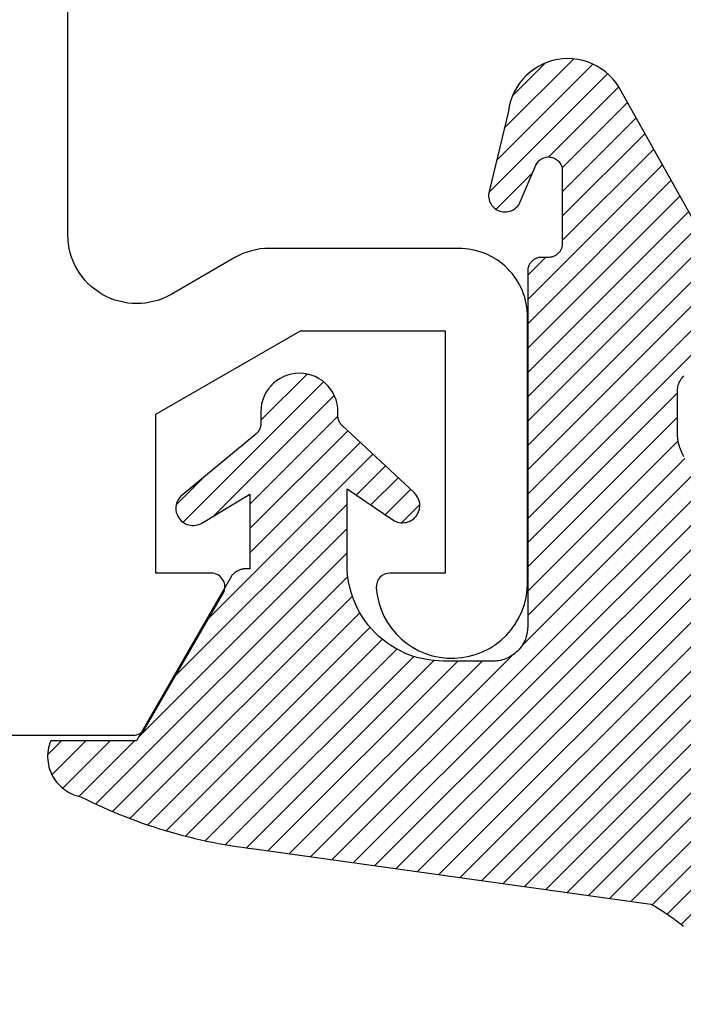
# Model space of a CAD drawing. Units: inches. Extents: x 0 to 108, y 0 to 43.
# Drawn here: x 4 to 4, y 31 to 31 of the extents above; entities that cross this region are included whole.
import ezdxf

# ---------------------------------------------------------------- set-up
doc = ezdxf.new("R2010")
doc.units = ezdxf.units.IN
doc.header["$MEASUREMENT"] = 0
for name, color, linetype in [('Arcadia-Dim', 4, 'Continuous'), ('Arcadia-Profile', 5, 'Continuous'), ('Arcadia-Shade', 8, 'Continuous')]:
    doc.layers.add(name, color=color, linetype=linetype)
doc.styles.get("Standard").update_dxf_attribs({"font": 'ARIALN.TTF'})
doc.dimstyles.get("Standard").update_dxf_attribs({"dimscale": 0, "dimtxt": 0.09375, "dimasz": 0.12, "dimexe": 0.12, "dimexo": 0.0625, "dimgap": 0.09, "dimtad": 0, "dimtih": 1, "dimtoh": 1, "dimdec": 4, "dimzin": 0, "dimdsep": 46, "dimlunit": 4, "dimtxsty": 'Standard', "dimcen": 0.09, "dimadec": 0, "dimazin": 0, "dimtfac": 1, "dimtdec": 4, "dimtofl": 0, "dimtmove": 0, "dimatfit": 3, "dimfxl": 1, "dimtolj": 1, "dimtzin": 0, "dimarcsym": 0})
pattern_1 = [(45, (-30.978823, 77.044971), (-0.0088388348, 0.0088388348), [])]

# ---------------------------------------------------------------- blocks, each defined once
blk = doc.blocks.new('*D14')
at = {"layer": 'Arcadia-Dim', "color": 0, "lineweight": -2, "transparency": 16777216}
for p, q in [((8.95486, 31.93519), (8.95486, 29.1666)), ((3.45486, 30.67519), (3.45486, 29.1666)), ((3.69486, 29.4066), (5.88002, 29.4066)), ((8.71486, 29.4066), (6.52971, 29.4066))]:
    blk.add_line(p, q, dxfattribs=at)
at = {"layer": 'Arcadia-Dim', "color": 0, "transparency": 16777216}
for points in [[(3.69486, 29.4466), (3.69486, 29.3666), (3.45486, 29.4066)], [(8.71486, 29.4466), (8.71486, 29.3666), (8.95486, 29.4066)]]:
    blk.add_solid(points, dxfattribs=at)
at = {"layer": 'Defpoints', "color": 0, "transparency": 16777216}
for p in [(8.95486, 32.06019), (3.45486, 30.80019), (8.95486, 29.4066)]:
    blk.add_point(p, dxfattribs=at)
at = {"layer": 'Arcadia-Dim', "color": 0, "lineweight": -3, "transparency": 16777216, "insert": (6.20486, 29.4066), "char_height": 0.1875, "attachment_point": 5}
blk.add_mtext('\\A1;5{\\H1.000000x;\\S1/2;}"', dxfattribs=at)
blk = doc.blocks.new('VTL-10')
at = {"layer": 'Arcadia-Shade', "lineweight": -3}
h = blk.add_hatch(dxfattribs=at)
h.set_pattern_fill('ANSI31', color=256, scale=0.1, style=0)
h.set_pattern_definition(pattern_1)
h.paths.add_polyline_path([(0.16185, 0.26143), (0.16156, 0.26317), (0.16116, 0.26488), (0.16066, 0.26657), (0.16006, 0.26823), (0.15936, 0.26985), (0.15857, 0.27142), (0.15769, 0.27295), (0.15672, 0.27442), (0.15566, 0.27583), (0.15452, 0.27717), (0.1533, 0.27844), (0.15201, 0.27964), (0.15065, 0.28076), (0.14923, 0.2818), (0.14775, 0.28275), (0.14621, 0.28362), (0.14463, 0.28439), (0.143, 0.28506), (0.14134, 0.28564), (0.13964, 0.28611), (0.13792, 0.28649), (0.13397, 0.28847), (0.13001, 0.2904), (0.12601, 0.29228), (0.122, 0.29411), (0.11797, 0.2959), (0.11391, 0.29764), (0.10984, 0.29933), (0.10574, 0.30097), (0.10162, 0.30256), (0.09749, 0.3041), (0.09334, 0.30559), (0.08917, 0.30704), (0.08498, 0.30843), (0.08078, 0.30977), (0.07656, 0.31106), (0.07233, 0.31231), (0.06808, 0.3135), (0.06381, 0.31464), (0.05954, 0.31573), (0.05525, 0.31676), (0.05095, 0.31775), (0.04664, 0.31869), (0.04231, 0.31957), (0.03798, 0.3204), (0.03364, 0.32118), (0.02929, 0.32191), (0.02493, 0.32259), (0.02056, 0.32321), (0.01618, 0.32378), (0.0118, 0.3243), (-0.27611, 0.36451), (-0.27887, 0.36612), (-0.2816, 0.36777), (-0.2843, 0.36947), (-0.28697, 0.37123), (-0.2896, 0.37302), (-0.29221, 0.37487), (-0.29477, 0.37677), (-0.29731, 0.37871), (-0.29981, 0.38069), (-0.30227, 0.38272), (-0.30469, 0.3848), (-0.30708, 0.38692), (-0.30943, 0.38908), (-0.31174, 0.39129), (-0.31401, 0.39353), (-0.31623, 0.39582), (-0.31842, 0.39815), (-0.32056, 0.40051), (-0.32266, 0.40292), (-0.32471, 0.40536), (-0.32672, 0.40784), (-0.32869, 0.41035), (-0.33061, 0.4129), (-0.33248, 0.41549), (-0.33431, 0.41811), (-0.33608, 0.42076), (-0.33781, 0.42344), (-0.33949, 0.42615), (-0.34113, 0.4289), (-0.34271, 0.43167), (-0.34538, 0.43055), (-0.34798, 0.42927), (-0.3505, 0.42783), (-0.35293, 0.42625), (-0.35526, 0.42453), (-0.35749, 0.42268), (-0.35888, 0.42136), (-0.36033, 0.41992), (-0.36159, 0.41858), (-0.36345, 0.41636), (-0.36518, 0.41403), (-0.36676, 0.41161), (-0.3682, 0.40909), (-0.36949, 0.40649), (-0.37062, 0.40383), (-0.37159, 0.40109), (-0.3724, 0.39831), (-0.37304, 0.39548), (-0.37351, 0.39262), (-0.37381, 0.38974), (-0.37394, 0.38684), (-0.3739, 0.38395), (-0.37368, 0.38106), (-0.3733, 0.37818), (-0.37274, 0.37534), (-0.37202, 0.37253), (-0.37113, 0.36977), (-0.37008, 0.36707), (-0.36887, 0.36444), (-0.36751, 0.36188), (-0.366, 0.3594), (-0.34769, 0.29504), (-0.34483, 0.29249), (-0.34206, 0.28985), (-0.33938, 0.28712), (-0.33679, 0.2843), (-0.3343, 0.2814), (-0.33191, 0.27841), (-0.32962, 0.27534), (-0.32744, 0.2722), (-0.32536, 0.26898), (-0.3234, 0.2657), (-0.32155, 0.26235), (-0.31981, 0.25894), (-0.31818, 0.25547), (-0.31668, 0.25195), (-0.31529, 0.24838), (-0.31403, 0.24477), (-0.31289, 0.24112), (-0.31187, 0.23743), (-0.31098, 0.2337), (-0.31022, 0.22995), (-0.30958, 0.22618), (-0.30907, 0.22239), (-0.30869, 0.21858), (-0.30844, 0.21476), (-0.30832, 0.21093), (-0.30833, 0.20711), (-0.30846, 0.20328), (-0.30873, 0.19946), (-0.30912, 0.19566), (-0.30962, 0.19206), (-0.309, 0.18805), (-0.30892, 0.18418), (-0.30935, 0.18033), (-0.31028, 0.17657), (-0.3117, 0.17297), (-0.31358, 0.16958), (-0.31589, 0.16648), (-0.31859, 0.1637), (-0.32163, 0.1613), (-0.32493, 0.15935), (-0.3647, 0.18266), (-0.36583, 0.18137), (-0.3669, 0.18003), (-0.36791, 0.17865), (-0.36885, 0.17722), (-0.36972, 0.17574), (-0.37053, 0.17423), (-0.37126, 0.17268), (-0.37192, 0.1711), (-0.37251, 0.1695), (-0.37302, 0.16786), (-0.37345, 0.1662), (-0.37381, 0.16453), (-0.37409, 0.16284), (-0.37429, 0.16114), (-0.37441, 0.15943), (-0.37445, 0.15772), (-0.37442, 0.15601), (-0.3743, 0.1543), (-0.3741, 0.1526), (-0.37383, 0.15091), (-0.37347, 0.14923), (-0.37304, 0.14758), (-0.37254, 0.14594), (-0.37195, 0.14433), (-0.3713, 0.14275), (-0.37057, 0.1412), (-0.36977, 0.13969), (-0.3689, 0.13821), (-0.36796, 0.13678), (-0.36696, 0.13539), (-0.31295, 0.05231), (-0.3098, 0.05026), (-0.30696, 0.04795), (-0.30437, 0.04535), (-0.30207, 0.04251), (-0.30008, 0.03943), (-0.29841, 0.03617), (-0.2971, 0.03275), (-0.29616, 0.02921), (-0.29558, 0.02559), (-0.29543, 0.02274), (-0.29543, -0.01041), (-0.29621, -0.01364), (-0.29749, -0.01639), (-0.29929, -0.01882), (-0.30155, -0.02085), (-0.30416, -0.02238), (-0.30703, -0.02336), (-0.31004, -0.02374), (-0.31306, -0.02351), (-0.31624, -0.02262), (-0.35828, 0.00316), (-0.35923, 0.00356), (-0.3602, 0.00388), (-0.3612, 0.00411), (-0.36222, 0.00426), (-0.36324, 0.00432), (-0.36427, 0.00429), (-0.36529, 0.00418), (-0.3663, 0.00398), (-0.36728, 0.00369), (-0.36824, 0.00332), (-0.36916, 0.00287), (-0.37004, 0.00234), (-0.37087, 0.00174), (-0.37165, 0.00107), (-0.37237, 0.00033), (-0.37302, -0.00046), (-0.3736, -0.00131), (-0.37411, -0.0022), (-0.37454, -0.00313), (-0.37489, -0.0041), (-0.37515, -0.00509), (-0.37533, -0.0061), (-0.37542, -0.00712), (-0.37542, -0.00815), (-0.37534, -0.00917), (-0.37517, -0.01018), (-0.37491, -0.01118), (-0.37457, -0.01215), (-0.37415, -0.01308), (-0.37365, -0.01398), (-0.2546, -0.22635), (-0.25278, -0.22957), (-0.25069, -0.23261), (-0.24835, -0.23547), (-0.24577, -0.23813), (-0.24299, -0.24055), (-0.24, -0.24273), (-0.23684, -0.24465), (-0.23353, -0.24629), (-0.2301, -0.24765), (-0.22656, -0.24871), (-0.22294, -0.24947), (-0.21927, -0.24992), (-0.21558, -0.25005), (-0.21189, -0.24987), (-0.20823, -0.24938), (-0.20462, -0.24859), (-0.20109, -0.24748), (-0.19767, -0.24609), (-0.19438, -0.24441), (-0.19124, -0.24245), (-0.18828, -0.24024), (-0.18552, -0.23779), (-0.18298, -0.2351), (-0.18067, -0.23222), (-0.17862, -0.22915), (-0.17683, -0.22591), (-0.17532, -0.22254), (-0.17411, -0.21905), (-0.17319, -0.21547), (-0.17259, -0.21182), (-0.1585, -0.15346), (-0.15828, -0.15229), (-0.15818, -0.15111), (-0.15819, -0.14992), (-0.15832, -0.14873), (-0.15857, -0.14757), (-0.15893, -0.14644), (-0.1594, -0.14535), (-0.15998, -0.14431), (-0.16066, -0.14333), (-0.16143, -0.14242), (-0.16229, -0.1416), (-0.16322, -0.14086), (-0.16422, -0.14022), (-0.16529, -0.13968), (-0.16639, -0.13925), (-0.16754, -0.13894), (-0.16871, -0.13873), (-0.1699, -0.13865), (-0.17109, -0.13868), (-0.17227, -0.13883), (-0.17343, -0.1391), (-0.17456, -0.13948), (-0.17564, -0.13996), (-0.17667, -0.14056), (-0.17764, -0.14125), (-0.17853, -0.14204), (-0.17934, -0.14291), (-0.18006, -0.14385), (-0.18069, -0.14487), (-0.18121, -0.14594), (-0.19317, -0.17398), (-0.19548, -0.17659), (-0.19874, -0.1783), (-0.20241, -0.17874), (-0.20598, -0.17783), (-0.209, -0.17571), (-0.21106, -0.17266), (-0.21175, -0.1697), (-0.21175, -0.11389), (-0.21064, -0.11077), (-0.20872, -0.10826), (-0.20611, -0.10646), (-0.20319, -0.1056), (-0.19658, -0.1056), (-0.19605, -0.10558), (-0.19553, -0.10554), (-0.19501, -0.10547), (-0.1945, -0.10538), (-0.19399, -0.10526), (-0.19349, -0.10511), (-0.19299, -0.10493), (-0.19251, -0.10473), (-0.19204, -0.10451), (-0.19158, -0.10426), (-0.19113, -0.10398), (-0.1907, -0.10369), (-0.19028, -0.10337), (-0.18988, -0.10303), (-0.18951, -0.10267), (-0.18914, -0.10229), (-0.1888, -0.10189), (-0.18849, -0.10148), (-0.18819, -0.10104), (-0.18792, -0.1006), (-0.18767, -0.10014), (-0.18744, -0.09967), (-0.18724, -0.09918), (-0.18707, -0.09869), (-0.18692, -0.09819), (-0.18679, -0.09768), (-0.1867, -0.09716), (-0.18663, -0.09664), (-0.18659, -0.09612), (-0.18658, -0.0956), (-0.18658, 0.16447), (-0.1861, 0.16811), (-0.18498, 0.17188), (-0.18329, 0.17543), (-0.18106, 0.17867), (-0.17835, 0.18152), (-0.17523, 0.18392), (-0.17177, 0.1858), (-0.16806, 0.18711), (-0.1642, 0.18783), (-0.16158, 0.18789), (-0.12294, 0.18789), (-0.11807, 0.18751), (-0.11443, 0.18703), (-0.11083, 0.18636), (-0.10727, 0.18551), (-0.10375, 0.18447), (-0.1003, 0.18325), (-0.09691, 0.18184), (-0.0936, 0.18027), (-0.09038, 0.17852), (-0.08726, 0.1766), (-0.08424, 0.17453), (-0.08133, 0.17229), (-0.07854, 0.16991), (-0.07589, 0.16739), (-0.07336, 0.16473), (-0.07098, 0.16195), (-0.06875, 0.15904), (-0.06668, 0.15602), (-0.06476, 0.15289), (-0.06301, 0.14967), (-0.06144, 0.14637), (-0.06003, 0.14298), (-0.05881, 0.13953), (-0.05777, 0.13601), (-0.05691, 0.13245), (-0.05625, 0.12884), (-0.05577, 0.12521), (-0.05548, 0.12156), (-0.05538, 0.11789), (-0.05538, 0.06267), (-0.08874, 0.08518), (-0.08981, 0.08583), (-0.09093, 0.08636), (-0.0921, 0.08678), (-0.0933, 0.08708), (-0.09453, 0.08727), (-0.09577, 0.08732), (-0.09701, 0.08726), (-0.09824, 0.08707), (-0.09945, 0.08676), (-0.10061, 0.08633), (-0.10173, 0.08579), (-0.10279, 0.08514), (-0.10378, 0.08439), (-0.10469, 0.08355), (-0.10551, 0.08261), (-0.10624, 0.0816), (-0.10686, 0.08053), (-0.10737, 0.0794), (-0.10777, 0.07822), (-0.10804, 0.07701), (-0.1082, 0.07578), (-0.10823, 0.07453), (-0.10814, 0.07329), (-0.10793, 0.07207), (-0.1076, 0.07087), (-0.10714, 0.06972), (-0.10658, 0.06861), (-0.10591, 0.06756), (-0.10514, 0.06659), (-0.10428, 0.06569), (-0.05074, 0.01562), (-0.04924, 0.01291), (-0.04873, 0.01042), (-0.04873, 0.00666), (-0.04857, 0.00373), (-0.04812, 0.00083), (-0.04736, -0.002), (-0.04631, -0.00473), (-0.04498, -0.00734), (-0.04338, -0.0098), (-0.04154, -0.01208), (-0.03946, -0.01415), (-0.03719, -0.016), (-0.03473, -0.01759), (-0.03212, -0.01892), (-0.02938, -0.01997), (-0.02655, -0.02073), (-0.02365, -0.02119), (-0.02073, -0.02134), (-0.0178, -0.02119), (-0.01491, -0.02073), (-0.01208, -0.01997), (-0.00934, -0.01892), (-0.00673, -0.01759), (-0.00427, -0.016), (-0.00199, -0.01415), (0.00008, -0.01208), (0.00192, -0.0098), (0.00352, -0.00734), (0.00485, -0.00473), (0.0059, -0.002), (0.00666, 0.00083), (0.00712, 0.00373), (0.00727, 0.00666), (0.00727, 0.01675), (0.00824, 0.01978), (0.00994, 0.02211), (0.06444, 0.06719), (0.06536, 0.06803), (0.06619, 0.06896), (0.06693, 0.06997), (0.06756, 0.07105), (0.06808, 0.07218), (0.06849, 0.07336), (0.06877, 0.07457), (0.06893, 0.07581), (0.06897, 0.07706), (0.06889, 0.0783), (0.06868, 0.07953), (0.06835, 0.08074), (0.0679, 0.0819), (0.06734, 0.08301), (0.06666, 0.08406), (0.06589, 0.08504), (0.06503, 0.08594), (0.06407, 0.08675), (0.06305, 0.08746), (0.06195, 0.08806), (0.06081, 0.08855), (0.05962, 0.08892), (0.0584, 0.08918), (0.05715, 0.08931), (0.05591, 0.08931), (0.05467, 0.08919), (0.05344, 0.08895), (0.05225, 0.08859), (0.0511, 0.08811), (0.05, 0.08751), (0.01532, 0.06651), (0.01532, 0.12077), (0.01826, 0.12077), (0.01864, 0.12079), (0.01902, 0.12082), (0.0194, 0.12086), (0.01977, 0.12091), (0.02014, 0.12097), (0.02052, 0.12104), (0.02089, 0.12112), (0.02125, 0.12121), (0.02162, 0.12131), (0.02198, 0.12142), (0.02234, 0.12154), (0.0227, 0.12167), (0.02305, 0.12181), (0.02339, 0.12196), (0.02374, 0.12212), (0.02408, 0.12229), (0.02441, 0.12247), (0.02474, 0.12265), (0.02506, 0.12285), (0.02538, 0.12305), (0.0257, 0.12327), (0.026, 0.12349), (0.0263, 0.12372), (0.0266, 0.12396), (0.02689, 0.1242), (0.02717, 0.12446), (0.02744, 0.12472), (0.02771, 0.12499), (0.02797, 0.12527), (0.02822, 0.12555), (0.09769, 0.24589), (0.15985, 0.24589), (0.16048, 0.24753), (0.16101, 0.24921), (0.16144, 0.25092), (0.16177, 0.25265), (0.162, 0.2544), (0.16212, 0.25616), (0.16213, 0.25792), (0.16205, 0.25968)])
h = blk.add_hatch(dxfattribs=at)
h.set_pattern_fill('ANSI31', color=256, scale=0.1, style=0)
h.set_pattern_definition(pattern_1)
h.paths.add_polyline_path([(0.16185, 0.26143), (0.16156, 0.26317), (0.16116, 0.26488), (0.16066, 0.26657), (0.16006, 0.26823), (0.15936, 0.26985), (0.15857, 0.27142), (0.15769, 0.27295), (0.15672, 0.27442), (0.15566, 0.27583), (0.15452, 0.27717), (0.1533, 0.27844), (0.15201, 0.27964), (0.15065, 0.28076), (0.14923, 0.2818), (0.14775, 0.28275), (0.14621, 0.28362), (0.14463, 0.28439), (0.143, 0.28506), (0.14134, 0.28564), (0.13964, 0.28611), (0.13792, 0.28649), (0.13397, 0.28847), (0.13001, 0.2904), (0.12601, 0.29228), (0.122, 0.29411), (0.11797, 0.2959), (0.11391, 0.29764), (0.10984, 0.29933), (0.10574, 0.30097), (0.10162, 0.30256), (0.09749, 0.3041), (0.09334, 0.30559), (0.08917, 0.30704), (0.08498, 0.30843), (0.08078, 0.30977), (0.07656, 0.31106), (0.07233, 0.31231), (0.06808, 0.3135), (0.06381, 0.31464), (0.05954, 0.31573), (0.05525, 0.31676), (0.05095, 0.31775), (0.04664, 0.31869), (0.04231, 0.31957), (0.03798, 0.3204), (0.03364, 0.32118), (0.02929, 0.32191), (0.02493, 0.32259), (0.02056, 0.32321), (0.01618, 0.32378), (0.0118, 0.3243), (-0.27611, 0.36451), (-0.27887, 0.36612), (-0.2816, 0.36777), (-0.2843, 0.36947), (-0.28697, 0.37123), (-0.2896, 0.37302), (-0.29221, 0.37487), (-0.29477, 0.37677), (-0.29731, 0.37871), (-0.29981, 0.38069), (-0.30227, 0.38272), (-0.30469, 0.3848), (-0.30708, 0.38692), (-0.30943, 0.38908), (-0.31174, 0.39129), (-0.31401, 0.39353), (-0.31623, 0.39582), (-0.31842, 0.39815), (-0.32056, 0.40051), (-0.32266, 0.40292), (-0.32471, 0.40536), (-0.32672, 0.40784), (-0.32869, 0.41035), (-0.33061, 0.4129), (-0.33248, 0.41549), (-0.33431, 0.41811), (-0.33608, 0.42076), (-0.33781, 0.42344), (-0.33949, 0.42615), (-0.34113, 0.4289), (-0.34271, 0.43167), (-0.34538, 0.43055), (-0.34798, 0.42927), (-0.3505, 0.42783), (-0.35293, 0.42625), (-0.35526, 0.42453), (-0.35749, 0.42268), (-0.35888, 0.42136), (-0.36033, 0.41992), (-0.36159, 0.41858), (-0.36345, 0.41636), (-0.36518, 0.41403), (-0.36676, 0.41161), (-0.3682, 0.40909), (-0.36949, 0.40649), (-0.37062, 0.40383), (-0.37159, 0.40109), (-0.3724, 0.39831), (-0.37304, 0.39548), (-0.37351, 0.39262), (-0.37381, 0.38974), (-0.37394, 0.38684), (-0.3739, 0.38395), (-0.37368, 0.38106), (-0.3733, 0.37818), (-0.37274, 0.37534), (-0.37202, 0.37253), (-0.37113, 0.36977), (-0.37008, 0.36707), (-0.36887, 0.36444), (-0.36751, 0.36188), (-0.366, 0.3594), (-0.34769, 0.29504), (-0.34483, 0.29249), (-0.34206, 0.28985), (-0.33938, 0.28712), (-0.33679, 0.2843), (-0.3343, 0.2814), (-0.33191, 0.27841), (-0.32962, 0.27534), (-0.32744, 0.2722), (-0.32536, 0.26898), (-0.3234, 0.2657), (-0.32155, 0.26235), (-0.31981, 0.25894), (-0.31818, 0.25547), (-0.31668, 0.25195), (-0.31529, 0.24838), (-0.31403, 0.24477), (-0.31289, 0.24112), (-0.31187, 0.23743), (-0.31098, 0.2337), (-0.31022, 0.22995), (-0.30958, 0.22618), (-0.30907, 0.22239), (-0.30869, 0.21858), (-0.30844, 0.21476), (-0.30832, 0.21093), (-0.30833, 0.20711), (-0.30846, 0.20328), (-0.30873, 0.19946), (-0.30912, 0.19566), (-0.30962, 0.19206), (-0.309, 0.18805), (-0.30892, 0.18418), (-0.30935, 0.18033), (-0.31028, 0.17657), (-0.3117, 0.17297), (-0.31358, 0.16958), (-0.31589, 0.16648), (-0.31859, 0.1637), (-0.32163, 0.1613), (-0.32493, 0.15935), (-0.3647, 0.18266), (-0.36583, 0.18137), (-0.3669, 0.18003), (-0.36791, 0.17865), (-0.36885, 0.17722), (-0.36972, 0.17574), (-0.37053, 0.17423), (-0.37126, 0.17268), (-0.37192, 0.1711), (-0.37251, 0.1695), (-0.37302, 0.16786), (-0.37345, 0.1662), (-0.37381, 0.16453), (-0.37409, 0.16284), (-0.37429, 0.16114), (-0.37441, 0.15943), (-0.37445, 0.15772), (-0.37442, 0.15601), (-0.3743, 0.1543), (-0.3741, 0.1526), (-0.37383, 0.15091), (-0.37347, 0.14923), (-0.37304, 0.14758), (-0.37254, 0.14594), (-0.37195, 0.14433), (-0.3713, 0.14275), (-0.37057, 0.1412), (-0.36977, 0.13969), (-0.3689, 0.13821), (-0.36796, 0.13678), (-0.36696, 0.13539), (-0.31295, 0.05231), (-0.3098, 0.05026), (-0.30696, 0.04795), (-0.30437, 0.04535), (-0.30207, 0.04251), (-0.30008, 0.03943), (-0.29841, 0.03617), (-0.2971, 0.03275), (-0.29616, 0.02921), (-0.29558, 0.02559), (-0.29543, 0.02274), (-0.29543, -0.01041), (-0.29621, -0.01364), (-0.29749, -0.01639), (-0.29929, -0.01882), (-0.30155, -0.02085), (-0.30416, -0.02238), (-0.30703, -0.02336), (-0.31004, -0.02374), (-0.31306, -0.02351), (-0.31624, -0.02262), (-0.35828, 0.00316), (-0.35923, 0.00356), (-0.3602, 0.00388), (-0.3612, 0.00411), (-0.36222, 0.00426), (-0.36324, 0.00432), (-0.36427, 0.00429), (-0.36529, 0.00418), (-0.3663, 0.00398), (-0.36728, 0.00369), (-0.36824, 0.00332), (-0.36916, 0.00287), (-0.37004, 0.00234), (-0.37087, 0.00174), (-0.37165, 0.00107), (-0.37237, 0.00033), (-0.37302, -0.00046), (-0.3736, -0.00131), (-0.37411, -0.0022), (-0.37454, -0.00313), (-0.37489, -0.0041), (-0.37515, -0.00509), (-0.37533, -0.0061), (-0.37542, -0.00712), (-0.37542, -0.00815), (-0.37534, -0.00917), (-0.37517, -0.01018), (-0.37491, -0.01118), (-0.37457, -0.01215), (-0.37415, -0.01308), (-0.37365, -0.01398), (-0.2546, -0.22635), (-0.25278, -0.22957), (-0.25069, -0.23261), (-0.24835, -0.23547), (-0.24577, -0.23813), (-0.24299, -0.24055), (-0.24, -0.24273), (-0.23684, -0.24465), (-0.23353, -0.24629), (-0.2301, -0.24765), (-0.22656, -0.24871), (-0.22294, -0.24947), (-0.21927, -0.24992), (-0.21558, -0.25005), (-0.21189, -0.24987), (-0.20823, -0.24938), (-0.20462, -0.24859), (-0.20109, -0.24748), (-0.19767, -0.24609), (-0.19438, -0.24441), (-0.19124, -0.24245), (-0.18828, -0.24024), (-0.18552, -0.23779), (-0.18298, -0.2351), (-0.18067, -0.23222), (-0.17862, -0.22915), (-0.17683, -0.22591), (-0.17532, -0.22254), (-0.17411, -0.21905), (-0.17319, -0.21547), (-0.17259, -0.21182), (-0.1585, -0.15346), (-0.15828, -0.15229), (-0.15818, -0.15111), (-0.15819, -0.14992), (-0.15832, -0.14873), (-0.15857, -0.14757), (-0.15893, -0.14644), (-0.1594, -0.14535), (-0.15998, -0.14431), (-0.16066, -0.14333), (-0.16143, -0.14242), (-0.16229, -0.1416), (-0.16322, -0.14086), (-0.16422, -0.14022), (-0.16529, -0.13968), (-0.16639, -0.13925), (-0.16754, -0.13894), (-0.16871, -0.13873), (-0.1699, -0.13865), (-0.17109, -0.13868), (-0.17227, -0.13883), (-0.17343, -0.1391), (-0.17456, -0.13948), (-0.17564, -0.13996), (-0.17667, -0.14056), (-0.17764, -0.14125), (-0.17853, -0.14204), (-0.17934, -0.14291), (-0.18006, -0.14385), (-0.18069, -0.14487), (-0.18121, -0.14594), (-0.19317, -0.17398), (-0.19548, -0.17659), (-0.19874, -0.1783), (-0.20241, -0.17874), (-0.20598, -0.17783), (-0.209, -0.17571), (-0.21106, -0.17266), (-0.21175, -0.1697), (-0.21175, -0.11389), (-0.21064, -0.11077), (-0.20872, -0.10826), (-0.20611, -0.10646), (-0.20319, -0.1056), (-0.19658, -0.1056), (-0.19605, -0.10558), (-0.19553, -0.10554), (-0.19501, -0.10547), (-0.1945, -0.10538), (-0.19399, -0.10526), (-0.19349, -0.10511), (-0.19299, -0.10493), (-0.19251, -0.10473), (-0.19204, -0.10451), (-0.19158, -0.10426), (-0.19113, -0.10398), (-0.1907, -0.10369), (-0.19028, -0.10337), (-0.18988, -0.10303), (-0.18951, -0.10267), (-0.18914, -0.10229), (-0.1888, -0.10189), (-0.18849, -0.10148), (-0.18819, -0.10104), (-0.18792, -0.1006), (-0.18767, -0.10014), (-0.18744, -0.09967), (-0.18724, -0.09918), (-0.18707, -0.09869), (-0.18692, -0.09819), (-0.18679, -0.09768), (-0.1867, -0.09716), (-0.18663, -0.09664), (-0.18659, -0.09612), (-0.18658, -0.0956), (-0.18658, 0.16447), (-0.1861, 0.16811), (-0.18498, 0.17188), (-0.18329, 0.17543), (-0.18106, 0.17867), (-0.17835, 0.18152), (-0.17523, 0.18392), (-0.17177, 0.1858), (-0.16806, 0.18711), (-0.1642, 0.18783), (-0.16158, 0.18789), (-0.12294, 0.18789), (-0.11807, 0.18751), (-0.11443, 0.18703), (-0.11083, 0.18636), (-0.10727, 0.18551), (-0.10375, 0.18447), (-0.1003, 0.18325), (-0.09691, 0.18184), (-0.0936, 0.18027), (-0.09038, 0.17852), (-0.08726, 0.1766), (-0.08424, 0.17453), (-0.08133, 0.17229), (-0.07854, 0.16991), (-0.07589, 0.16739), (-0.07336, 0.16473), (-0.07098, 0.16195), (-0.06875, 0.15904), (-0.06668, 0.15602), (-0.06476, 0.15289), (-0.06301, 0.14967), (-0.06144, 0.14637), (-0.06003, 0.14298), (-0.05881, 0.13953), (-0.05777, 0.13601), (-0.05691, 0.13245), (-0.05625, 0.12884), (-0.05577, 0.12521), (-0.05548, 0.12156), (-0.05538, 0.11789), (-0.05538, 0.06267), (-0.08874, 0.08518), (-0.08981, 0.08583), (-0.09093, 0.08636), (-0.0921, 0.08678), (-0.0933, 0.08708), (-0.09453, 0.08727), (-0.09577, 0.08732), (-0.09701, 0.08726), (-0.09824, 0.08707), (-0.09945, 0.08676), (-0.10061, 0.08633), (-0.10173, 0.08579), (-0.10279, 0.08514), (-0.10378, 0.08439), (-0.10469, 0.08355), (-0.10551, 0.08261), (-0.10624, 0.0816), (-0.10686, 0.08053), (-0.10737, 0.0794), (-0.10777, 0.07822), (-0.10804, 0.07701), (-0.1082, 0.07578), (-0.10823, 0.07453), (-0.10814, 0.07329), (-0.10793, 0.07207), (-0.1076, 0.07087), (-0.10714, 0.06972), (-0.10658, 0.06861), (-0.10591, 0.06756), (-0.10514, 0.06659), (-0.10428, 0.06569), (-0.05074, 0.01562), (-0.04924, 0.01291), (-0.04873, 0.01042), (-0.04873, 0.00666), (-0.04857, 0.00373), (-0.04812, 0.00083), (-0.04736, -0.002), (-0.04631, -0.00473), (-0.04498, -0.00734), (-0.04338, -0.0098), (-0.04154, -0.01208), (-0.03946, -0.01415), (-0.03719, -0.016), (-0.03473, -0.01759), (-0.03212, -0.01892), (-0.02938, -0.01997), (-0.02655, -0.02073), (-0.02365, -0.02119), (-0.02073, -0.02134), (-0.0178, -0.02119), (-0.01491, -0.02073), (-0.01208, -0.01997), (-0.00934, -0.01892), (-0.00673, -0.01759), (-0.00427, -0.016), (-0.00199, -0.01415), (0.00008, -0.01208), (0.00192, -0.0098), (0.00352, -0.00734), (0.00485, -0.00473), (0.0059, -0.002), (0.00666, 0.00083), (0.00712, 0.00373), (0.00727, 0.00666), (0.00727, 0.01675), (0.00824, 0.01978), (0.00994, 0.02211), (0.06444, 0.06719), (0.06536, 0.06803), (0.06619, 0.06896), (0.06693, 0.06997), (0.06756, 0.07105), (0.06808, 0.07218), (0.06849, 0.07336), (0.06877, 0.07457), (0.06893, 0.07581), (0.06897, 0.07706), (0.06889, 0.0783), (0.06868, 0.07953), (0.06835, 0.08074), (0.0679, 0.0819), (0.06734, 0.08301), (0.06666, 0.08406), (0.06589, 0.08504), (0.06503, 0.08594), (0.06407, 0.08675), (0.06305, 0.08746), (0.06195, 0.08806), (0.06081, 0.08855), (0.05962, 0.08892), (0.0584, 0.08918), (0.05715, 0.08931), (0.05591, 0.08931), (0.05467, 0.08919), (0.05344, 0.08895), (0.05225, 0.08859), (0.0511, 0.08811), (0.05, 0.08751), (0.01532, 0.06651), (0.01532, 0.12077), (0.01826, 0.12077), (0.01864, 0.12079), (0.01902, 0.12082), (0.0194, 0.12086), (0.01977, 0.12091), (0.02014, 0.12097), (0.02052, 0.12104), (0.02089, 0.12112), (0.02125, 0.12121), (0.02162, 0.12131), (0.02198, 0.12142), (0.02234, 0.12154), (0.0227, 0.12167), (0.02305, 0.12181), (0.02339, 0.12196), (0.02374, 0.12212), (0.02408, 0.12229), (0.02441, 0.12247), (0.02474, 0.12265), (0.02506, 0.12285), (0.02538, 0.12305), (0.0257, 0.12327), (0.026, 0.12349), (0.0263, 0.12372), (0.0266, 0.12396), (0.02689, 0.1242), (0.02717, 0.12446), (0.02744, 0.12472), (0.02771, 0.12499), (0.02797, 0.12527), (0.02822, 0.12555), (0.09769, 0.24589), (0.15985, 0.24589), (0.16048, 0.24753), (0.16101, 0.24921), (0.16144, 0.25092), (0.16177, 0.25265), (0.162, 0.2544), (0.16212, 0.25616), (0.16213, 0.25792), (0.16205, 0.25968)])
at = {"layer": 'Arcadia-Profile'}
for points in [[(-0.30011, 0.03941), (-0.29952, 0.03834), (-0.29897, 0.03726), (-0.29845, 0.03615), (-0.29798, 0.03503), (-0.29754, 0.03389), (-0.29714, 0.03273), (-0.29679, 0.03157), (-0.29647, 0.03039), (-0.2962, 0.0292), (-0.29596, 0.028), (-0.29577, 0.02679), (-0.29563, 0.02558), (-0.29552, 0.02437), (-0.29546, 0.02315), (-0.29543, 0.02193), (-0.29543, -0.00868), (-0.29547, -0.00968), (-0.29557, -0.01068), (-0.29574, -0.01168), (-0.29597, -0.01266), (-0.29627, -0.01362), (-0.29663, -0.01456), (-0.29706, -0.01547), (-0.29755, -0.01635), (-0.29809, -0.0172), (-0.29869, -0.01801), (-0.29934, -0.01878), (-0.30005, -0.0195)], [(-0.37365, -0.01398), (-0.2546, -0.22635), (-0.25278, -0.22957), (-0.25069, -0.23261), (-0.24835, -0.23547), (-0.24577, -0.23813), (-0.24299, -0.24055), (-0.24, -0.24273), (-0.23684, -0.24465), (-0.23353, -0.24629), (-0.2301, -0.24765), (-0.22656, -0.24871), (-0.22294, -0.24947), (-0.21927, -0.24992), (-0.21558, -0.25005), (-0.21189, -0.24987), (-0.20823, -0.24938), (-0.20462, -0.24859), (-0.20109, -0.24748), (-0.19767, -0.24609), (-0.19438, -0.24441), (-0.19124, -0.24245), (-0.18828, -0.24024), (-0.18552, -0.23779), (-0.18298, -0.2351), (-0.18067, -0.23222), (-0.17862, -0.22915), (-0.17683, -0.22591), (-0.17532, -0.22254), (-0.17411, -0.21905), (-0.17319, -0.21547), (-0.17259, -0.21182), (-0.1585, -0.15346), (-0.15828, -0.15229), (-0.15818, -0.15111), (-0.15819, -0.14992), (-0.15832, -0.14873), (-0.15857, -0.14757), (-0.15893, -0.14644), (-0.1594, -0.14535), (-0.15998, -0.14431), (-0.16066, -0.14333), (-0.16143, -0.14242), (-0.16229, -0.1416), (-0.16322, -0.14086), (-0.16422, -0.14022), (-0.16529, -0.13968), (-0.16639, -0.13925), (-0.16754, -0.13894), (-0.16871, -0.13873), (-0.1699, -0.13865), (-0.17109, -0.13868), (-0.17227, -0.13883), (-0.17343, -0.1391), (-0.17456, -0.13948), (-0.17564, -0.13996), (-0.17667, -0.14056), (-0.17764, -0.14125), (-0.17853, -0.14204), (-0.17934, -0.14291), (-0.18006, -0.14385), (-0.18069, -0.14487), (-0.18121, -0.14594), (-0.19255, -0.17253), (-0.19295, -0.17335), (-0.19342, -0.17413), (-0.19396, -0.17487), (-0.19456, -0.17555), (-0.19522, -0.17618), (-0.19594, -0.17674), (-0.19671, -0.17724), (-0.19751, -0.17766), (-0.19836, -0.17801), (-0.19923, -0.17828), (-0.20012, -0.17847), (-0.20103, -0.17857), (-0.20194, -0.1786), (-0.20285, -0.17854), (-0.20375, -0.1784), (-0.20464, -0.17817), (-0.2055, -0.17787), (-0.20633, -0.17749), (-0.20712, -0.17704), (-0.20787, -0.17651), (-0.20856, -0.17592), (-0.2092, -0.17527), (-0.20978, -0.17456), (-0.21029, -0.17381), (-0.21073, -0.17301), (-0.21109, -0.17217), (-0.21138, -0.1713), (-0.21158, -0.17042), (-0.21171, -0.16951), (-0.21175, -0.1686), (-0.21175, -0.1156), (-0.21174, -0.11507), (-0.2117, -0.11455), (-0.21163, -0.11403), (-0.21153, -0.11352), (-0.21141, -0.11301), (-0.21126, -0.11251), (-0.21109, -0.11201), (-0.21089, -0.11153), (-0.21066, -0.11106), (-0.21041, -0.1106), (-0.21014, -0.11015), (-0.20984, -0.10972), (-0.20952, -0.1093), (-0.20918, -0.10891), (-0.20882, -0.10853), (-0.20844, -0.10817), (-0.20804, -0.10783), (-0.20763, -0.10751), (-0.2072, -0.10721), (-0.20675, -0.10694), (-0.20629, -0.10669), (-0.20582, -0.10646), (-0.20533, -0.10626), (-0.20484, -0.10609), (-0.20434, -0.10594), (-0.20383, -0.10582), (-0.20331, -0.10572), (-0.2028, -0.10565), (-0.20227, -0.10561), (-0.20175, -0.1056), (-0.19658, -0.1056), (-0.19605, -0.10558), (-0.19553, -0.10554), (-0.19501, -0.10547), (-0.1945, -0.10538), (-0.19399, -0.10526), (-0.19349, -0.10511), (-0.19299, -0.10493), (-0.19251, -0.10473), (-0.19204, -0.10451), (-0.19158, -0.10426), (-0.19113, -0.10398), (-0.1907, -0.10369), (-0.19028, -0.10337), (-0.18988, -0.10303), (-0.18951, -0.10267), (-0.18914, -0.10229), (-0.1888, -0.10189), (-0.18849, -0.10148), (-0.18819, -0.10104), (-0.18792, -0.1006), (-0.18767, -0.10014), (-0.18744, -0.09967), (-0.18724, -0.09918), (-0.18707, -0.09869), (-0.18692, -0.09819), (-0.18679, -0.09768), (-0.1867, -0.09716), (-0.18663, -0.09664), (-0.18659, -0.09612), (-0.18658, -0.0956), (-0.18658, 0.16289), (-0.18654, 0.1642), (-0.18644, 0.16551), (-0.18627, 0.16681), (-0.18603, 0.16809), (-0.18572, 0.16937), (-0.18535, 0.17062), (-0.18492, 0.17185), (-0.18441, 0.17306), (-0.18385, 0.17424), (-0.18323, 0.17539), (-0.18254, 0.17651), (-0.1818, 0.17759), (-0.181, 0.17863), (-0.18015, 0.17962), (-0.17925, 0.18057), (-0.1783, 0.18147), (-0.17731, 0.18232), (-0.17627, 0.18312), (-0.17519, 0.18386), (-0.17408, 0.18455), (-0.17293, 0.18517), (-0.17174, 0.18573), (-0.17054, 0.18623), (-0.1693, 0.18667), (-0.16805, 0.18704), (-0.16677, 0.18735), (-0.16549, 0.18759), (-0.16419, 0.18776), (-0.16288, 0.18786), (-0.16158, 0.18789), (-0.12538, 0.18789), (-0.12172, 0.1878), (-0.11807, 0.18751), (-0.11443, 0.18703), (-0.11083, 0.18636), (-0.10727, 0.18551), (-0.10375, 0.18447), (-0.1003, 0.18325), (-0.09691, 0.18184), (-0.0936, 0.18027), (-0.09038, 0.17852), (-0.08726, 0.1766), (-0.08424, 0.17453), (-0.08133, 0.17229), (-0.07854, 0.16991), (-0.07589, 0.16739), (-0.07336, 0.16473), (-0.07098, 0.16195), (-0.06875, 0.15904), (-0.06668, 0.15602), (-0.06476, 0.15289), (-0.06301, 0.14967), (-0.06144, 0.14637), (-0.06003, 0.14298), (-0.05881, 0.13953), (-0.05777, 0.13601), (-0.05691, 0.13245), (-0.05625, 0.12884), (-0.05577, 0.12521), (-0.05548, 0.12156), (-0.05538, 0.11789), (-0.05538, 0.06267), (-0.08874, 0.08518), (-0.08981, 0.08583), (-0.09093, 0.08636), (-0.0921, 0.08678), (-0.0933, 0.08708), (-0.09453, 0.08727), (-0.09577, 0.08732), (-0.09701, 0.08726), (-0.09824, 0.08707), (-0.09945, 0.08676), (-0.10061, 0.08633), (-0.10173, 0.08579), (-0.10279, 0.08514), (-0.10378, 0.08439), (-0.10469, 0.08355), (-0.10551, 0.08261), (-0.10624, 0.0816), (-0.10686, 0.08053), (-0.10737, 0.0794), (-0.10777, 0.07822), (-0.10804, 0.07701), (-0.1082, 0.07578), (-0.10823, 0.07453), (-0.10814, 0.07329), (-0.10793, 0.07207), (-0.1076, 0.07087), (-0.10714, 0.06972), (-0.10658, 0.06861), (-0.10591, 0.06756), (-0.10514, 0.06659), (-0.10428, 0.06569), (-0.0519, 0.0167), (-0.0517, 0.01651), (-0.05151, 0.01632), (-0.05132, 0.01612), (-0.05114, 0.01591), (-0.05097, 0.0157), (-0.0508, 0.01549), (-0.05063, 0.01527), (-0.05048, 0.01505), (-0.05033, 0.01482), (-0.05018, 0.01459), (-0.05004, 0.01435), (-0.04991, 0.01411), (-0.04978, 0.01387), (-0.04967, 0.01363), (-0.04955, 0.01338), (-0.04945, 0.01312), (-0.04935, 0.01287), (-0.04926, 0.01261), (-0.04917, 0.01235), (-0.0491, 0.01209), (-0.04903, 0.01183), (-0.04897, 0.01156), (-0.04891, 0.01129), (-0.04886, 0.01103), (-0.04882, 0.01076), (-0.04879, 0.01049), (-0.04876, 0.01021), (-0.04874, 0.00994), (-0.04873, 0.00967), (-0.04873, 0.0094), (-0.04873, 0.00666), (-0.04857, 0.00373), (-0.04812, 0.00083), (-0.04736, -0.002), (-0.04631, -0.00473), (-0.04498, -0.00734), (-0.04338, -0.0098), (-0.04154, -0.01208), (-0.03946, -0.01415), (-0.03719, -0.016), (-0.03473, -0.01759), (-0.03212, -0.01892), (-0.02938, -0.01997), (-0.02655, -0.02073), (-0.02365, -0.02119), (-0.02073, -0.02134), (-0.0178, -0.02119), (-0.01491, -0.02073), (-0.01208, -0.01997), (-0.00934, -0.01892), (-0.00673, -0.01759), (-0.00427, -0.016), (-0.00199, -0.01415), (0.00008, -0.01208), (0.00192, -0.0098), (0.00352, -0.00734), (0.00485, -0.00473), (0.0059, -0.002), (0.00666, 0.00083), (0.00712, 0.00373), (0.00727, 0.00666), (0.00727, 0.0152), (0.00728, 0.01549), (0.00729, 0.01579), (0.00731, 0.01608), (0.00734, 0.01637), (0.00738, 0.01666), (0.00743, 0.01695), (0.00748, 0.01724), (0.00755, 0.01753), (0.00762, 0.01781), (0.0077, 0.01809), (0.00779, 0.01837), (0.00789, 0.01865), (0.00799, 0.01892), (0.0081, 0.01919), (0.00822, 0.01946), (0.00835, 0.01972), (0.00849, 0.01998), (0.00863, 0.02024), (0.00878, 0.02049), (0.00894, 0.02074), (0.00911, 0.02098), (0.00928, 0.02121), (0.00946, 0.02145), (0.00965, 0.02167), (0.00984, 0.02189), (0.01004, 0.02211), (0.01025, 0.02232), (0.01046, 0.02252), (0.01068, 0.02272), (0.0109, 0.02291), (0.06444, 0.06719), (0.06536, 0.06803), (0.06619, 0.06896), (0.06693, 0.06997), (0.06756, 0.07105), (0.06808, 0.07218), (0.06849, 0.07336), (0.06877, 0.07457), (0.06893, 0.07581), (0.06897, 0.07706), (0.06889, 0.0783), (0.06868, 0.07953), (0.06835, 0.08074), (0.0679, 0.0819), (0.06734, 0.08301), (0.06666, 0.08406), (0.06589, 0.08504), (0.06503, 0.08594), (0.06407, 0.08675), (0.06305, 0.08746), (0.06195, 0.08806), (0.06081, 0.08855), (0.05962, 0.08892), (0.0584, 0.08918), (0.05715, 0.08931), (0.05591, 0.08931), (0.05467, 0.08919), (0.05344, 0.08895), (0.05225, 0.08859), (0.0511, 0.08811), (0.05, 0.08751), (0.01532, 0.06651), (0.01532, 0.12077), (0.01826, 0.12077), (0.01864, 0.12079), (0.01902, 0.12082), (0.0194, 0.12086), (0.01977, 0.12091), (0.02014, 0.12097), (0.02052, 0.12104), (0.02089, 0.12112), (0.02125, 0.12121), (0.02162, 0.12131), (0.02198, 0.12142), (0.02234, 0.12154), (0.0227, 0.12167), (0.02305, 0.12181), (0.02339, 0.12196), (0.02374, 0.12212), (0.02408, 0.12229), (0.02441, 0.12247), (0.02474, 0.12265), (0.02506, 0.12285), (0.02538, 0.12305), (0.0257, 0.12327), (0.026, 0.12349), (0.0263, 0.12372), (0.0266, 0.12396), (0.02689, 0.1242), (0.02717, 0.12446), (0.02744, 0.12472), (0.02771, 0.12499), (0.02797, 0.12527), (0.02822, 0.12555), (0.09769, 0.24589), (0.15985, 0.24589), (0.16048, 0.24753), (0.16101, 0.24921), (0.16144, 0.25092), (0.16177, 0.25265), (0.162, 0.2544), (0.16212, 0.25616), (0.16213, 0.25792), (0.16205, 0.25968), (0.16185, 0.26143), (0.16156, 0.26317), (0.16116, 0.26488), (0.16066, 0.26657), (0.16006, 0.26823), (0.15936, 0.26985), (0.15857, 0.27142), (0.15769, 0.27295), (0.15672, 0.27442), (0.15566, 0.27583), (0.15452, 0.27717), (0.1533, 0.27844), (0.15201, 0.27964), (0.15065, 0.28076), (0.14923, 0.2818), (0.14775, 0.28275), (0.14621, 0.28362), (0.14463, 0.28439), (0.143, 0.28506), (0.14134, 0.28564), (0.13964, 0.28611), (0.13792, 0.28649), (0.13397, 0.28847), (0.13001, 0.2904), (0.12601, 0.29228), (0.122, 0.29411), (0.11797, 0.2959), (0.11391, 0.29764), (0.10984, 0.29933), (0.10574, 0.30097), (0.10162, 0.30256), (0.09749, 0.3041), (0.09334, 0.30559), (0.08917, 0.30704), (0.08498, 0.30843), (0.08078, 0.30977), (0.07656, 0.31106), (0.07233, 0.31231), (0.06808, 0.3135), (0.06381, 0.31464), (0.05954, 0.31573), (0.05525, 0.31676), (0.05095, 0.31775), (0.04664, 0.31869), (0.04231, 0.31957), (0.03798, 0.3204), (0.03364, 0.32118), (0.02929, 0.32191), (0.02493, 0.32259), (0.02056, 0.32321), (0.01618, 0.32378), (0.0118, 0.3243), (-0.27611, 0.36451), (-0.27887, 0.36612), (-0.2816, 0.36777), (-0.2843, 0.36947), (-0.28697, 0.37123), (-0.2896, 0.37302), (-0.29221, 0.37487), (-0.29477, 0.37677), (-0.29731, 0.37871), (-0.29981, 0.38069)], [(-0.30011, 0.03941), (-0.29952, 0.03834), (-0.29897, 0.03726), (-0.29845, 0.03615), (-0.29798, 0.03503), (-0.29754, 0.03389), (-0.29714, 0.03273), (-0.29679, 0.03157), (-0.29647, 0.03039), (-0.2962, 0.0292), (-0.29596, 0.028), (-0.29577, 0.02679), (-0.29563, 0.02558), (-0.29552, 0.02437), (-0.29546, 0.02315), (-0.29543, 0.02193), (-0.29543, -0.00868), (-0.29547, -0.00968), (-0.29557, -0.01068), (-0.29574, -0.01168), (-0.29597, -0.01266), (-0.29627, -0.01362), (-0.29663, -0.01456), (-0.29706, -0.01547), (-0.29755, -0.01635), (-0.29809, -0.0172), (-0.29869, -0.01801), (-0.29934, -0.01878), (-0.30005, -0.0195)], [(-0.37365, -0.01398), (-0.2546, -0.22635), (-0.25278, -0.22957), (-0.25069, -0.23261), (-0.24835, -0.23547), (-0.24577, -0.23813), (-0.24299, -0.24055), (-0.24, -0.24273), (-0.23684, -0.24465), (-0.23353, -0.24629), (-0.2301, -0.24765), (-0.22656, -0.24871), (-0.22294, -0.24947), (-0.21927, -0.24992), (-0.21558, -0.25005), (-0.21189, -0.24987), (-0.20823, -0.24938), (-0.20462, -0.24859), (-0.20109, -0.24748), (-0.19767, -0.24609), (-0.19438, -0.24441), (-0.19124, -0.24245), (-0.18828, -0.24024), (-0.18552, -0.23779), (-0.18298, -0.2351), (-0.18067, -0.23222), (-0.17862, -0.22915), (-0.17683, -0.22591), (-0.17532, -0.22254), (-0.17411, -0.21905), (-0.17319, -0.21547), (-0.17259, -0.21182), (-0.1585, -0.15346), (-0.15828, -0.15229), (-0.15818, -0.15111), (-0.15819, -0.14992), (-0.15832, -0.14873), (-0.15857, -0.14757), (-0.15893, -0.14644), (-0.1594, -0.14535), (-0.15998, -0.14431), (-0.16066, -0.14333), (-0.16143, -0.14242), (-0.16229, -0.1416), (-0.16322, -0.14086), (-0.16422, -0.14022), (-0.16529, -0.13968), (-0.16639, -0.13925), (-0.16754, -0.13894), (-0.16871, -0.13873), (-0.1699, -0.13865), (-0.17109, -0.13868), (-0.17227, -0.13883), (-0.17343, -0.1391), (-0.17456, -0.13948), (-0.17564, -0.13996), (-0.17667, -0.14056), (-0.17764, -0.14125), (-0.17853, -0.14204), (-0.17934, -0.14291), (-0.18006, -0.14385), (-0.18069, -0.14487), (-0.18121, -0.14594), (-0.19255, -0.17253), (-0.19295, -0.17335), (-0.19342, -0.17413), (-0.19396, -0.17487), (-0.19456, -0.17555), (-0.19522, -0.17618), (-0.19594, -0.17674), (-0.19671, -0.17724), (-0.19751, -0.17766), (-0.19836, -0.17801), (-0.19923, -0.17828), (-0.20012, -0.17847), (-0.20103, -0.17857), (-0.20194, -0.1786), (-0.20285, -0.17854), (-0.20375, -0.1784), (-0.20464, -0.17817), (-0.2055, -0.17787), (-0.20633, -0.17749), (-0.20712, -0.17704), (-0.20787, -0.17651), (-0.20856, -0.17592), (-0.2092, -0.17527), (-0.20978, -0.17456), (-0.21029, -0.17381), (-0.21073, -0.17301), (-0.21109, -0.17217), (-0.21138, -0.1713), (-0.21158, -0.17042), (-0.21171, -0.16951), (-0.21175, -0.1686), (-0.21175, -0.1156), (-0.21174, -0.11507), (-0.2117, -0.11455), (-0.21163, -0.11403), (-0.21153, -0.11352), (-0.21141, -0.11301), (-0.21126, -0.11251), (-0.21109, -0.11201), (-0.21089, -0.11153), (-0.21066, -0.11106), (-0.21041, -0.1106), (-0.21014, -0.11015), (-0.20984, -0.10972), (-0.20952, -0.1093), (-0.20918, -0.10891), (-0.20882, -0.10853), (-0.20844, -0.10817), (-0.20804, -0.10783), (-0.20763, -0.10751), (-0.2072, -0.10721), (-0.20675, -0.10694), (-0.20629, -0.10669), (-0.20582, -0.10646), (-0.20533, -0.10626), (-0.20484, -0.10609), (-0.20434, -0.10594), (-0.20383, -0.10582), (-0.20331, -0.10572), (-0.2028, -0.10565), (-0.20227, -0.10561), (-0.20175, -0.1056), (-0.19658, -0.1056), (-0.19605, -0.10558), (-0.19553, -0.10554), (-0.19501, -0.10547), (-0.1945, -0.10538), (-0.19399, -0.10526), (-0.19349, -0.10511), (-0.19299, -0.10493), (-0.19251, -0.10473), (-0.19204, -0.10451), (-0.19158, -0.10426), (-0.19113, -0.10398), (-0.1907, -0.10369), (-0.19028, -0.10337), (-0.18988, -0.10303), (-0.18951, -0.10267), (-0.18914, -0.10229), (-0.1888, -0.10189), (-0.18849, -0.10148), (-0.18819, -0.10104), (-0.18792, -0.1006), (-0.18767, -0.10014), (-0.18744, -0.09967), (-0.18724, -0.09918), (-0.18707, -0.09869), (-0.18692, -0.09819), (-0.18679, -0.09768), (-0.1867, -0.09716), (-0.18663, -0.09664), (-0.18659, -0.09612), (-0.18658, -0.0956), (-0.18658, 0.16289), (-0.18654, 0.1642), (-0.18644, 0.16551), (-0.18627, 0.16681), (-0.18603, 0.16809), (-0.18572, 0.16937), (-0.18535, 0.17062), (-0.18492, 0.17185), (-0.18441, 0.17306), (-0.18385, 0.17424), (-0.18323, 0.17539), (-0.18254, 0.17651), (-0.1818, 0.17759), (-0.181, 0.17863), (-0.18015, 0.17962), (-0.17925, 0.18057), (-0.1783, 0.18147), (-0.17731, 0.18232), (-0.17627, 0.18312), (-0.17519, 0.18386), (-0.17408, 0.18455), (-0.17293, 0.18517), (-0.17174, 0.18573), (-0.17054, 0.18623), (-0.1693, 0.18667), (-0.16805, 0.18704), (-0.16677, 0.18735), (-0.16549, 0.18759), (-0.16419, 0.18776), (-0.16288, 0.18786), (-0.16158, 0.18789), (-0.12538, 0.18789), (-0.12172, 0.1878), (-0.11807, 0.18751), (-0.11443, 0.18703), (-0.11083, 0.18636), (-0.10727, 0.18551), (-0.10375, 0.18447), (-0.1003, 0.18325), (-0.09691, 0.18184), (-0.0936, 0.18027), (-0.09038, 0.17852), (-0.08726, 0.1766), (-0.08424, 0.17453), (-0.08133, 0.17229), (-0.07854, 0.16991), (-0.07589, 0.16739), (-0.07336, 0.16473), (-0.07098, 0.16195), (-0.06875, 0.15904), (-0.06668, 0.15602), (-0.06476, 0.15289), (-0.06301, 0.14967), (-0.06144, 0.14637), (-0.06003, 0.14298), (-0.05881, 0.13953), (-0.05777, 0.13601), (-0.05691, 0.13245), (-0.05625, 0.12884), (-0.05577, 0.12521), (-0.05548, 0.12156), (-0.05538, 0.11789), (-0.05538, 0.06267), (-0.08874, 0.08518), (-0.08981, 0.08583), (-0.09093, 0.08636), (-0.0921, 0.08678), (-0.0933, 0.08708), (-0.09453, 0.08727), (-0.09577, 0.08732), (-0.09701, 0.08726), (-0.09824, 0.08707), (-0.09945, 0.08676), (-0.10061, 0.08633), (-0.10173, 0.08579), (-0.10279, 0.08514), (-0.10378, 0.08439), (-0.10469, 0.08355), (-0.10551, 0.08261), (-0.10624, 0.0816), (-0.10686, 0.08053), (-0.10737, 0.0794), (-0.10777, 0.07822), (-0.10804, 0.07701), (-0.1082, 0.07578), (-0.10823, 0.07453), (-0.10814, 0.07329), (-0.10793, 0.07207), (-0.1076, 0.07087), (-0.10714, 0.06972), (-0.10658, 0.06861), (-0.10591, 0.06756), (-0.10514, 0.06659), (-0.10428, 0.06569), (-0.0519, 0.0167), (-0.0517, 0.01651), (-0.05151, 0.01632), (-0.05132, 0.01612), (-0.05114, 0.01591), (-0.05097, 0.0157), (-0.0508, 0.01549), (-0.05063, 0.01527), (-0.05048, 0.01505), (-0.05033, 0.01482), (-0.05018, 0.01459), (-0.05004, 0.01435), (-0.04991, 0.01411), (-0.04978, 0.01387), (-0.04967, 0.01363), (-0.04955, 0.01338), (-0.04945, 0.01312), (-0.04935, 0.01287), (-0.04926, 0.01261), (-0.04917, 0.01235), (-0.0491, 0.01209), (-0.04903, 0.01183), (-0.04897, 0.01156), (-0.04891, 0.01129), (-0.04886, 0.01103), (-0.04882, 0.01076), (-0.04879, 0.01049), (-0.04876, 0.01021), (-0.04874, 0.00994), (-0.04873, 0.00967), (-0.04873, 0.0094), (-0.04873, 0.00666), (-0.04857, 0.00373), (-0.04812, 0.00083), (-0.04736, -0.002), (-0.04631, -0.00473), (-0.04498, -0.00734), (-0.04338, -0.0098), (-0.04154, -0.01208), (-0.03946, -0.01415), (-0.03719, -0.016), (-0.03473, -0.01759), (-0.03212, -0.01892), (-0.02938, -0.01997), (-0.02655, -0.02073), (-0.02365, -0.02119), (-0.02073, -0.02134), (-0.0178, -0.02119), (-0.01491, -0.02073), (-0.01208, -0.01997), (-0.00934, -0.01892), (-0.00673, -0.01759), (-0.00427, -0.016), (-0.00199, -0.01415), (0.00008, -0.01208), (0.00192, -0.0098), (0.00352, -0.00734), (0.00485, -0.00473), (0.0059, -0.002), (0.00666, 0.00083), (0.00712, 0.00373), (0.00727, 0.00666), (0.00727, 0.0152), (0.00728, 0.01549), (0.00729, 0.01579), (0.00731, 0.01608), (0.00734, 0.01637), (0.00738, 0.01666), (0.00743, 0.01695), (0.00748, 0.01724), (0.00755, 0.01753), (0.00762, 0.01781), (0.0077, 0.01809), (0.00779, 0.01837), (0.00789, 0.01865), (0.00799, 0.01892), (0.0081, 0.01919), (0.00822, 0.01946), (0.00835, 0.01972), (0.00849, 0.01998), (0.00863, 0.02024), (0.00878, 0.02049), (0.00894, 0.02074), (0.00911, 0.02098), (0.00928, 0.02121), (0.00946, 0.02145), (0.00965, 0.02167), (0.00984, 0.02189), (0.01004, 0.02211), (0.01025, 0.02232), (0.01046, 0.02252), (0.01068, 0.02272), (0.0109, 0.02291), (0.06444, 0.06719), (0.06536, 0.06803), (0.06619, 0.06896), (0.06693, 0.06997), (0.06756, 0.07105), (0.06808, 0.07218), (0.06849, 0.07336), (0.06877, 0.07457), (0.06893, 0.07581), (0.06897, 0.07706), (0.06889, 0.0783), (0.06868, 0.07953), (0.06835, 0.08074), (0.0679, 0.0819), (0.06734, 0.08301), (0.06666, 0.08406), (0.06589, 0.08504), (0.06503, 0.08594), (0.06407, 0.08675), (0.06305, 0.08746), (0.06195, 0.08806), (0.06081, 0.08855), (0.05962, 0.08892), (0.0584, 0.08918), (0.05715, 0.08931), (0.05591, 0.08931), (0.05467, 0.08919), (0.05344, 0.08895), (0.05225, 0.08859), (0.0511, 0.08811), (0.05, 0.08751), (0.01532, 0.06651), (0.01532, 0.12077), (0.01826, 0.12077), (0.01864, 0.12079), (0.01902, 0.12082), (0.0194, 0.12086), (0.01977, 0.12091), (0.02014, 0.12097), (0.02052, 0.12104), (0.02089, 0.12112), (0.02125, 0.12121), (0.02162, 0.12131), (0.02198, 0.12142), (0.02234, 0.12154), (0.0227, 0.12167), (0.02305, 0.12181), (0.02339, 0.12196), (0.02374, 0.12212), (0.02408, 0.12229), (0.02441, 0.12247), (0.02474, 0.12265), (0.02506, 0.12285), (0.02538, 0.12305), (0.0257, 0.12327), (0.026, 0.12349), (0.0263, 0.12372), (0.0266, 0.12396), (0.02689, 0.1242), (0.02717, 0.12446), (0.02744, 0.12472), (0.02771, 0.12499), (0.02797, 0.12527), (0.02822, 0.12555), (0.09769, 0.24589), (0.15985, 0.24589), (0.16048, 0.24753), (0.16101, 0.24921), (0.16144, 0.25092), (0.16177, 0.25265), (0.162, 0.2544), (0.16212, 0.25616), (0.16213, 0.25792), (0.16205, 0.25968), (0.16185, 0.26143), (0.16156, 0.26317), (0.16116, 0.26488), (0.16066, 0.26657), (0.16006, 0.26823), (0.15936, 0.26985), (0.15857, 0.27142), (0.15769, 0.27295), (0.15672, 0.27442), (0.15566, 0.27583), (0.15452, 0.27717), (0.1533, 0.27844), (0.15201, 0.27964), (0.15065, 0.28076), (0.14923, 0.2818), (0.14775, 0.28275), (0.14621, 0.28362), (0.14463, 0.28439), (0.143, 0.28506), (0.14134, 0.28564), (0.13964, 0.28611), (0.13792, 0.28649), (0.13397, 0.28847), (0.13001, 0.2904), (0.12601, 0.29228), (0.122, 0.29411), (0.11797, 0.2959), (0.11391, 0.29764), (0.10984, 0.29933), (0.10574, 0.30097), (0.10162, 0.30256), (0.09749, 0.3041), (0.09334, 0.30559), (0.08917, 0.30704), (0.08498, 0.30843), (0.08078, 0.30977), (0.07656, 0.31106), (0.07233, 0.31231), (0.06808, 0.3135), (0.06381, 0.31464), (0.05954, 0.31573), (0.05525, 0.31676), (0.05095, 0.31775), (0.04664, 0.31869), (0.04231, 0.31957), (0.03798, 0.3204), (0.03364, 0.32118), (0.02929, 0.32191), (0.02493, 0.32259), (0.02056, 0.32321), (0.01618, 0.32378), (0.0118, 0.3243), (-0.27611, 0.36451), (-0.27887, 0.36612), (-0.2816, 0.36777), (-0.2843, 0.36947), (-0.28697, 0.37123), (-0.2896, 0.37302), (-0.29221, 0.37487), (-0.29477, 0.37677), (-0.29731, 0.37871), (-0.29981, 0.38069)]]:
    blk.add_lwpolyline(points, dxfattribs=at)

msp = doc.modelspace()

# ---------------------------------------------------------------- linework, layer by layer
at = {"layer": 'Arcadia-Profile'}
msp.add_lwpolyline([(3.45486, 33.80028), (3.45486, 30.80019), (3.60236, 30.80019, 0.267949), (3.61102, 30.80519), (3.66752, 30.90306, 0.57735), (3.65886, 30.91806), (3.61886, 30.91806), (3.61886, 31.03344), (3.72386, 31.09406), (3.82886, 31.09406), (3.82886, 30.91806), (3.78886, 30.91806, 0.434211), (3.77889, 30.90738, 0.966667), (3.88886, 30.91111), (3.88886, 31.10406, 0.414214), (3.83886, 31.15406), (3.70118, 31.15406, 0.131652), (3.67618, 31.14736), (3.62986, 31.12062, -0.57735), (3.55486, 31.16392), (3.55486, 32.00028, -0.414214), (3.60486, 32.05028), (5.83813, 32.05028, 0.876976)], format="xyb", dxfattribs=at)

# ---------------------------------------------------------------- block references
at = {"rotation": 180}
msp.add_blockref('VTL-10', (3.70229, 31.04194), dxfattribs=at)

# ---------------------------------------------------------------- dimensions: what is measured, and where the dimension line sits
at = {"layer": 'Arcadia-Dim', "lineweight": -3}
dim = msp.add_linear_dim(base=(8.95486, 29.4066), p1=(3.45486, 30.80019), p2=(8.95486, 32.06019), dimstyle='Standard', override={"dimscale": 2}, dxfattribs=at)
dim.commit()
dim.dimension.update_dxf_attribs({"geometry": '*D14', "text_midpoint": (6.20486, 29.4066)})

doc.saveas('drawing.dxf')
